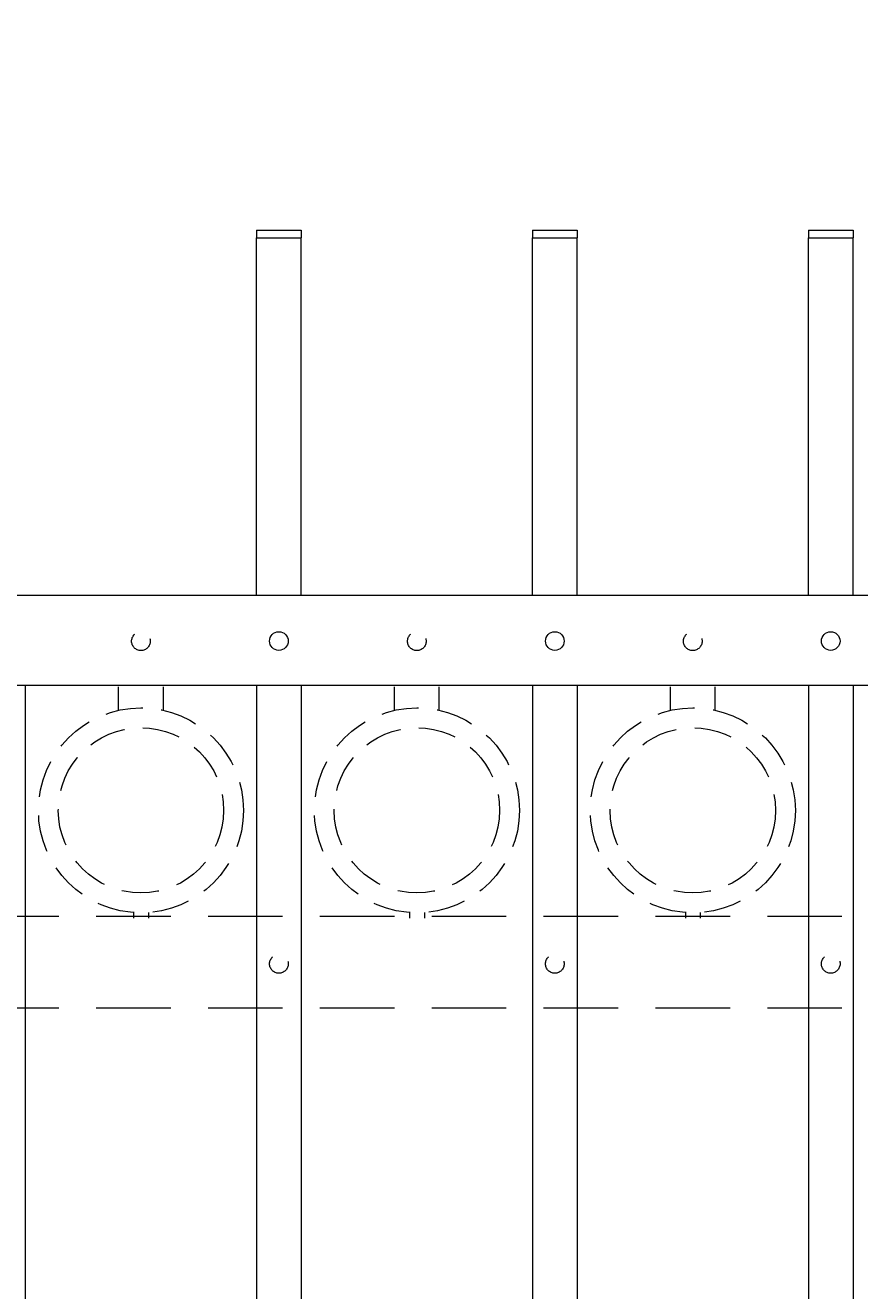
# Model space of a CAD drawing. Extents: x 99 to 5586, y 118 to 706.
# Drawn here: x 5444 to 5458, y 663 to 685 of the extents above; entities that cross this region are included whole.
import ezdxf

# ---------------------------------------------------------------- set-up
doc = ezdxf.new("R2010")
doc.units = 0
doc.header["$LTSCALE"] = 10
doc.header["$MEASUREMENT"] = 0
doc.linetypes.add('HIDDEN', pattern=[0.375, 0.25, -0.125])
doc.linetypes.add('HIDDEN2', pattern=[0.1875, 0.125, -0.0625])
doc.layers.get('0').update_dxf_attribs({"linetype": 'CONTINUOUS'})
doc.layers.get('DEFPOINTS').update_dxf_attribs({"linetype": 'CONTINUOUS'})
for name, color, linetype, lineweight in [('3', 6, 'CONTINUOUS', 20), ('4', 80, 'CONTINUOUS', 15), ('5', 50, 'CONTINUOUS', 9)]:
    doc.layers.add(name, color=color, linetype=linetype, lineweight=lineweight)
doc.layers.get('0').off()
doc.styles.add('ARIALI', font='ariali.ttf')
doc.dimstyles.new('Annotative', dxfattribs={"dimscale": 0, "dimtxt": 0.0625, "dimasz": 0.03125, "dimexe": 0.03125, "dimexo": 0.03125, "dimgap": 0.046875, "dimtad": 2, "dimdec": 4, "dimzin": 0, "dimdsep": 46, "dimlunit": 4, "dimtxsty": 'ARIALI', "dimblk": 'ARCHTICK', "dimcen": 0, "dimdle": 0.03125, "dimadec": 0, "dimazin": 0, "dimtfac": 1, "dimtdec": 4, "dimtix": 1, "dimtofl": 0, "dimtmove": 1, "dimatfit": 0, "dimldrblk": 'INTEGRAL', "dimfxl": 1, "dimtolj": 1, "dimtzin": 0, "dimarcsym": 0})

# ---------------------------------------------------------------- blocks, each defined once
blk = doc.blocks.new('_ArchTick')
at = {"color": 0, "linetype": 'ByBlock', "const_width": 0.15}
blk.add_lwpolyline([(-0.5, -0.5), (0.5, 0.5)], dxfattribs=at)
blk = doc.blocks.new('*D96')
at = {"layer": '5', "color": 0, "lineweight": -2, "transparency": 16777216}
for p, q in [((5390.664, 682.783), (5390.664, 696.137)), ((5474.664, 682.783), (5474.664, 696.137)), ((5389.914, 695.387), (5475.414, 695.387))]:
    blk.add_line(p, q, dxfattribs=at)
at = {"layer": 'DEFPOINTS', "color": 0, "transparency": 16777216}
for p in [(5474.664, 695.387), (5390.664, 682.033), (5474.664, 682.033)]:
    blk.add_point(p, dxfattribs=at)
at = {"layer": '5', "color": 0, "lineweight": -2, "transparency": 16777216, "xscale": 0.75, "yscale": 0.75, "zscale": 0.75, "rotation": 180}
blk.add_blockref('_ArchTick', (5390.664, 695.387), dxfattribs=at)
at = {"layer": '5', "color": 0, "lineweight": -2, "transparency": 16777216, "xscale": 0.75, "yscale": 0.75, "zscale": 0.75}
blk.add_blockref('_ArchTick', (5474.664, 695.387), dxfattribs=at)
at = {"layer": '5', "color": 0, "transparency": 16777216, "insert": (5436.53, 697.675), "char_height": 2.25, "attachment_point": 5, "style": 'ARIALI'}
blk.add_mtext("\\A1;7' OPENING AS SHOWN", dxfattribs=at)
blk = doc.blocks.new('_Integral')
at = {"color": 0, "linetype": 'ByBlock', "lineweight": -2}
for centre, start, end in [((0.44, -0.09), 102, 168), ((-0.44, 0.09), 282, 348)]:
    blk.add_arc(centre, 0.454, start, end, dxfattribs=at)

msp = doc.modelspace()

# ---------------------------------------------------------------- linework, layer by layer
at = {"layer": '3'}
for p, q in [((5394.16444, 675.00142), (5469.16444, 675.00142)), ((5394.16444, 675.00142), (5469.16444, 675.00142)), ((5394.16444, 675.00142), (5469.16444, 675.00142)), ((5394.16444, 673.49448), (5469.16444, 673.49448)), ((5394.16444, 673.49448), (5469.16444, 673.49448)), ((5394.16444, 673.49448), (5469.16444, 673.49448))]:
    msp.add_line(p, q, dxfattribs=at)
at = {"layer": '4'}
for p, q in [((5447.47694, 674.99448), (5447.47694, 680.99448)), ((5447.47694, 680.99448), (5448.22694, 680.99448)), ((5448.22694, 674.99448), (5448.22694, 680.99448)), ((5452.10194, 674.99448), (5452.10194, 680.99448)), ((5452.10194, 680.99448), (5452.85194, 680.99448)), ((5452.85194, 674.99448), (5452.85194, 680.99448)), ((5456.72694, 674.99448), (5456.72694, 680.99448)), ((5456.72694, 680.99448), (5457.47694, 680.99448)), ((5457.47694, 674.99448), (5457.47694, 680.99448)), ((5443.60194, 673.49448), (5443.60194, 616.57086)), ((5447.47694, 673.49448), (5447.47694, 616.57086)), ((5448.22694, 673.49448), (5448.22694, 616.57086)), ((5452.10194, 673.49448), (5452.10194, 616.57086)), ((5452.85194, 673.49448), (5452.85194, 616.57086)), ((5456.72694, 673.49448), (5456.72694, 616.57086)), ((5457.47694, 673.49448), (5457.47694, 616.57086))]:
    msp.add_line(p, q, dxfattribs=at)
for centre in [(5447.85194, 674.23233), (5452.47694, 674.23233), (5457.10194, 674.23233)]:
    msp.add_circle(centre, 0.15625, dxfattribs=at)
at = {"layer": '5'}
for p, q in [((5447.47694, 681.11948), (5448.22694, 681.11948)), ((5447.47694, 681.11948), (5447.47694, 680.99448)), ((5448.22694, 681.11948), (5448.22694, 680.99448)), ((5452.10194, 681.11948), (5452.85194, 681.11948)), ((5452.10194, 681.11948), (5452.10194, 680.99448)), ((5452.85194, 681.11948), (5452.85194, 680.99448)), ((5456.72694, 681.11948), (5457.47694, 681.11948)), ((5456.72694, 681.11948), (5456.72694, 680.99448)), ((5457.47694, 681.11948), (5457.47694, 680.99448))]:
    msp.add_line(p, q, dxfattribs=at)
at = {"layer": '5', "linetype": 'HIDDEN'}
for p, q in [((5445.16572, 673.0704), (5445.16572, 673.46323)), ((5445.91572, 673.0704), (5445.91572, 673.46323)), ((5449.79072, 673.0704), (5449.79072, 673.46323)), ((5450.54072, 673.0704), (5450.54072, 673.46323)), ((5454.41572, 673.0704), (5454.41572, 673.46323)), ((5455.16572, 673.0704), (5455.16572, 673.46323)), ((5445.41572, 669.67957), (5445.41572, 669.58823)), ((5445.66572, 669.67957), (5445.66572, 669.58823)), ((5450.04072, 669.67957), (5450.04072, 669.58823)), ((5450.29072, 669.67957), (5450.29072, 669.58823)), ((5454.66572, 669.67957), (5454.66572, 669.58823)), ((5454.91572, 669.67957), (5454.91572, 669.58823))]:
    msp.add_line(p, q, dxfattribs=at)
at = {"layer": '5', "linetype": 'HIDDEN2'}
for p, q in [((5394.16444, 669.61948), (5469.16444, 669.61948)), ((5394.16444, 669.61948), (5469.16444, 669.61948)), ((5394.16444, 669.61948), (5469.16444, 669.61948)), ((5394.16444, 668.08129), (5469.16444, 668.08129)), ((5394.16444, 668.08129), (5469.16444, 668.08129)), ((5394.16444, 668.08129), (5469.16444, 668.08129))]:
    msp.add_line(p, q, dxfattribs=at)
at = {"layer": '5', "linetype": 'HIDDEN2', "ltscale": 0.5}
for centre, radius in [((5445.53944, 674.22944), 0.15625), ((5450.16444, 674.22944), 0.15625), ((5454.78944, 674.22944), 0.15625), ((5445.54072, 671.39341), 1.7184), ((5450.16572, 671.39341), 1.7184), ((5454.79072, 671.39341), 1.7184), ((5445.54072, 671.39341), 1.38581), ((5450.16572, 671.39341), 1.38581), ((5454.79072, 671.39341), 1.38581), ((5447.85194, 668.81914), 0.15625), ((5452.47694, 668.81914), 0.15625), ((5457.10194, 668.81914), 0.15625)]:
    msp.add_circle(centre, radius, dxfattribs=at)

# ---------------------------------------------------------------- dimensions: what is measured, and where the dimension line sits
at = {"layer": '5'}
dim = msp.add_linear_dim(base=(5474.66444, 695.38661), p1=(5390.66444, 682.03267), p2=(5474.66444, 682.03267), angle=180, text='<> OPENING AS SHOWN', dimstyle='Annotative', override={"dimtxt": 0.09375}, dxfattribs=at)
dim.commit()
dim.dimension.update_dxf_attribs({"geometry": '*D96', "text_midpoint": (5436.5301, 695.38661), "dimtype": 160})

doc.saveas('drawing.dxf')
